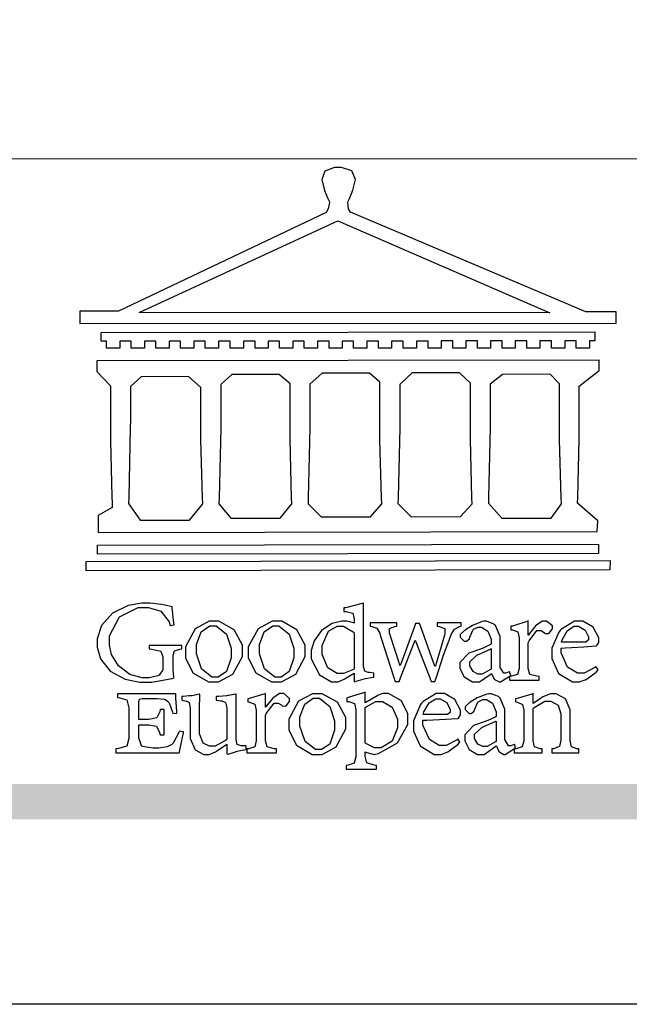
# Model space of a CAD drawing. Units: millimetres. Extents: x 16523 to 24923, y -2627 to 9253.
# Drawn here: x 17323 to 17648, y -2627 to -2101 of the extents above; entities that cross this region are included whole.
import ezdxf

# ---------------------------------------------------------------- set-up
doc = ezdxf.new("R2010")
doc.units = ezdxf.units.MM

# ---------------------------------------------------------------- blocks, each defined once
blk = doc.blocks.new('CoodWare European')
at = {"color": 7}
for points in [[(9356.461, 3771.165), (9355.336, 3771.165), (9346.617, 3774.863), (9346.617, 3774.863), (9346.544, 3774.99), (9346.514, 3775.221), (9346.536, 3775.273), (9346.577, 3775.374), (9346.703, 3775.677), (9346.803, 3776.083), (9346.671, 3776.399), (9346.279, 3776.525), (9346.148, 3776.525), (9346.028, 3776.523), (9345.67, 3776.391), (9345.557, 3776.074), (9345.658, 3775.67), (9345.782, 3775.374), (9345.821, 3775.273), (9345.837, 3775.226), (9345.794, 3774.991), (9345.715, 3774.852), (9345.715, 3774.852), (9338.027, 3771.189), (9336.586, 3771.189), (9336.586, 3770.732), (9356.461, 3770.755), (9356.461, 3771.165)], [(9338.79, 3771.142), (9346.148, 3774.547), (9354, 3771.129), (9338.79, 3771.142)], [(9355.665, 3770.1), (9355.465, 3770.1), (9355.465, 3769.819), (9354.973, 3769.819), (9354.973, 3770.1), (9354.551, 3770.1), (9354.551, 3769.819), (9354.059, 3769.819), (9354.059, 3770.1), (9353.637, 3770.1), (9353.637, 3769.819), (9353.145, 3769.819), (9353.145, 3770.1), (9352.722, 3770.1), (9352.722, 3769.819), (9352.231, 3769.819), (9352.231, 3770.1), (9351.809, 3770.1), (9351.809, 3769.819), (9351.316, 3769.819), (9351.316, 3770.1), (9350.894, 3770.1), (9350.894, 3769.819), (9350.403, 3769.819), (9350.403, 3770.1), (9349.981, 3770.1), (9349.981, 3769.819), (9349.488, 3769.819), (9349.488, 3770.088), (9349.067, 3770.088), (9349.067, 3769.819), (9348.562, 3769.819), (9348.562, 3770.088), (9348.14, 3770.088), (9348.14, 3769.819), (9347.649, 3769.819), (9347.649, 3770.088), (9347.227, 3770.088), (9347.227, 3769.819), (9346.734, 3769.819), (9346.734, 3770.088), (9346.313, 3770.088), (9346.313, 3769.819), (9345.821, 3769.819), (9345.821, 3770.088), (9345.398, 3770.088), (9345.398, 3769.819), (9344.906, 3769.819), (9344.906, 3770.088), (9344.485, 3770.088), (9344.485, 3769.819), (9343.991, 3769.819), (9343.991, 3770.088), (9343.57, 3770.088), (9343.57, 3769.819), (9343.079, 3769.819), (9343.079, 3770.088), (9342.657, 3770.078), (9342.657, 3769.819), (9342.164, 3769.819), (9342.164, 3770.078), (9341.731, 3770.078), (9341.731, 3769.819), (9341.238, 3769.819), (9341.238, 3770.078), (9340.816, 3770.078), (9340.816, 3769.819), (9340.325, 3769.819), (9340.325, 3770.078), (9339.902, 3770.078), (9339.902, 3769.819), (9339.41, 3769.819), (9339.41, 3770.078), (9338.989, 3770.078), (9338.989, 3769.819), (9338.495, 3769.819), (9338.495, 3770.078), (9338.074, 3770.078), (9338.074, 3769.819), (9337.582, 3769.819), (9337.582, 3770.078), (9337.384, 3770.078), (9337.384, 3770.405), (9355.665, 3770.428), (9355.665, 3770.1)], [(9355.09, 3768.414), (9355.828, 3769), (9355.828, 3769.375), (9337.22, 3769.352), (9337.22, 3768.953), (9337.722, 3768.427), (9337.722, 3767.163), (9337.722, 3766.396), (9337.781, 3764.314), (9337.793, 3764.097), (9337.793, 3763.909), (9337.265, 3763.618), (9337.265, 3762.986), (9355.758, 3763.02), (9355.782, 3763.419), (9355.032, 3764.073), (9355.04, 3764.293), (9355.09, 3766.446), (9355.09, 3767.163), (9355.09, 3768.414)], [(9338.461, 3768.403), (9338.461, 3767.163), (9338.458, 3766.873), (9338.399, 3764.282), (9338.391, 3764.062), (9338.824, 3763.442), (9340.652, 3763.442), (9341.145, 3764.051), (9341.132, 3764.271), (9341.075, 3766.44), (9341.075, 3767.163), (9341.075, 3768.369), (9340.618, 3768.777), (9338.86, 3768.766), (9338.461, 3768.403)], [(9344.449, 3764.051), (9344.436, 3764.271), (9344.379, 3766.44), (9344.379, 3767.163), (9344.379, 3768.497), (9343.98, 3768.847), (9342.222, 3768.847), (9341.812, 3768.473), (9341.812, 3767.163), (9341.809, 3766.872), (9341.751, 3764.271), (9341.742, 3764.051), (9342.188, 3763.524), (9344.016, 3763.524), (9344.449, 3764.051)], [(9347.777, 3764.051), (9347.765, 3764.271), (9347.707, 3766.44), (9347.707, 3767.163), (9347.707, 3768.556), (9347.32, 3768.894), (9345.562, 3768.894), (9345.105, 3768.486), (9345.105, 3768.402), (9345.116, 3768.211), (9345.116, 3768.146), (9345.116, 3767.163), (9345.113, 3766.872), (9345.054, 3764.271), (9345.047, 3764.051), (9345.527, 3763.571), (9347.356, 3763.571), (9347.777, 3764.051)], [(9351.128, 3764.051), (9351.116, 3764.271), (9351.059, 3766.44), (9351.059, 3767.163), (9351.059, 3768.531), (9350.66, 3768.906), (9348.902, 3768.906), (9348.445, 3768.473), (9348.445, 3767.163), (9348.442, 3766.873), (9348.383, 3764.282), (9348.375, 3764.062), (9348.866, 3763.571), (9350.696, 3763.582), (9351.128, 3764.051)], [(9354.433, 3764.051), (9354.422, 3764.271), (9354.363, 3766.44), (9354.363, 3767.163), (9354.363, 3768.497), (9354.011, 3768.86), (9352.254, 3768.847), (9351.785, 3768.486), (9351.786, 3768.457), (9351.796, 3768.224), (9351.796, 3768.146), (9351.796, 3767.163), (9351.793, 3766.873), (9351.734, 3764.293), (9351.726, 3764.073), (9352.22, 3763.524), (9354.047, 3763.524), (9354.433, 3764.051)], [(9355.805, 3762.213), (9337.242, 3762.179), (9337.242, 3762.518), (9355.805, 3762.552), (9355.805, 3762.213)], [(9356.227, 3761.604), (9336.821, 3761.57), (9336.821, 3761.909), (9356.238, 3761.945), (9356.227, 3761.604)], [(9340.37, 3758.797), (9339.153, 3758.797), (9339.153, 3758.667), (9339.262, 3758.66), (9339.591, 3758.589), (9339.668, 3758.377), (9339.668, 3758.305), (9339.668, 3757.965), (9339.668, 3757.895), (9339.53, 3757.698), (9339.504, 3757.685), (9339.477, 3757.674), (9339.163, 3757.602), (9339.059, 3757.602), (9338.904, 3757.602), (9338.443, 3757.724), (9338.017, 3758.037), (9337.768, 3758.463), (9337.688, 3758.81), (9337.688, 3758.925), (9337.688, 3759.16), (9338.056, 3759.861), (9338.754, 3760.2), (9338.989, 3760.2), (9339.137, 3760.2), (9339.586, 3760.07), (9339.905, 3759.669), (9339.937, 3759.534), (9340.079, 3759.557), (9340.069, 3759.628), (9340.011, 3760.198), (9340.009, 3760.236), (9339.967, 3760.245), (9339.625, 3760.314), (9339.2, 3760.364), (9339.059, 3760.364), (9338.889, 3760.364), (9338.386, 3760.275), (9337.8, 3760), (9337.387, 3759.536), (9337.231, 3759.043), (9337.231, 3758.878), (9337.231, 3758.733), (9337.356, 3758.299), (9337.714, 3757.843), (9338.267, 3757.547), (9338.808, 3757.439), (9338.989, 3757.439), (9339.26, 3757.439), (9340.002, 3757.576), (9340.079, 3757.591), (9340.072, 3757.623), (9340.043, 3757.906), (9340.043, 3758.001), (9340.043, 3758.375), (9340.043, 3758.432), (9340.092, 3758.601), (9340.299, 3758.66), (9340.37, 3758.667), (9340.37, 3758.797)], [(9347.484, 3757.766), (9347.32, 3757.789), (9347.276, 3757.796), (9347.143, 3757.848), (9347.097, 3758.016), (9347.097, 3758.071), (9347.097, 3760.364), (9347.055, 3760.35), (9346.432, 3760.198), (9346.371, 3760.188), (9346.371, 3760.06), (9346.453, 3760.058), (9346.7, 3760), (9346.757, 3759.781), (9346.757, 3759.708), (9346.757, 3759.627), (9346.731, 3759.641), (9346.487, 3759.697), (9346.407, 3759.697), (9346.29, 3759.697), (9345.94, 3759.606), (9345.545, 3759.35), (9345.268, 3758.968), (9345.165, 3758.611), (9345.165, 3758.493), (9345.165, 3758.299), (9345.465, 3757.713), (9345.907, 3757.451), (9346.056, 3757.451), (9346.155, 3757.451), (9346.402, 3757.565), (9346.453, 3757.591), (9346.757, 3757.766), (9346.757, 3757.451), (9346.821, 3757.475), (9347.177, 3757.57), (9347.457, 3757.625), (9347.484, 3757.626), (9347.484, 3757.766)], [(9341.555, 3759.697), (9341.381, 3759.697), (9340.864, 3759.42), (9340.501, 3758.751), (9340.501, 3758.527), (9340.501, 3758.343), (9340.78, 3757.788), (9341.362, 3757.451), (9341.555, 3757.451), (9341.731, 3757.451), (9342.258, 3757.732), (9342.61, 3758.391), (9342.61, 3758.61), (9342.61, 3758.803), (9342.306, 3759.383), (9341.742, 3759.697), (9341.555, 3759.697)], [(9343.887, 3759.697), (9343.713, 3759.697), (9343.196, 3759.42), (9342.831, 3758.751), (9342.831, 3758.527), (9342.831, 3758.343), (9343.113, 3757.788), (9343.694, 3757.451), (9343.887, 3757.451), (9344.063, 3757.451), (9344.591, 3757.732), (9344.942, 3758.391), (9344.942, 3758.61), (9344.942, 3758.803), (9344.634, 3759.383), (9344.073, 3759.697), (9343.887, 3759.697)], [(9350.719, 3759.639), (9349.828, 3759.639), (9349.828, 3759.51), (9349.898, 3759.5), (9350.107, 3759.425), (9350.113, 3759.24), (9350.099, 3759.183), (9350.074, 3759.087), (9349.796, 3758.123), (9349.77, 3758.035), (9349.745, 3758.035), (9349.695, 3758.17), (9349.217, 3759.487), (9349.172, 3759.615), (9349.031, 3759.615), (9348.977, 3759.469), (9348.504, 3758.177), (9348.456, 3758.06), (9348.446, 3758.06), (9348.416, 3758.154), (9348.111, 3759.102), (9348.082, 3759.194), (9348.066, 3759.248), (9348.067, 3759.423), (9348.261, 3759.5), (9348.328, 3759.51), (9348.328, 3759.639), (9347.345, 3759.639), (9347.345, 3759.51), (9347.405, 3759.505), (9347.592, 3759.435), (9347.698, 3759.248), (9347.719, 3759.183), (9347.771, 3759.034), (9348.228, 3757.605), (9348.269, 3757.462), (9348.422, 3757.462), (9348.471, 3757.601), (9348.961, 3758.876), (9349.008, 3758.996), (9349.057, 3758.867), (9349.552, 3757.597), (9349.605, 3757.462), (9349.745, 3757.462), (9349.797, 3757.626), (9350.054, 3758.397), (9350.282, 3759.036), (9350.321, 3759.135), (9350.347, 3759.204), (9350.467, 3759.407), (9350.657, 3759.498), (9350.719, 3759.51), (9350.719, 3759.639)], [(9352.558, 3757.685), (9352.512, 3757.825), (9352.499, 3757.82), (9352.377, 3757.766), (9352.337, 3757.766), (9352.292, 3757.766), (9352.161, 3757.986), (9352.161, 3758.06), (9352.161, 3758.984), (9352.161, 3759.131), (9351.99, 3759.534), (9351.949, 3759.568), (9351.922, 3759.589), (9351.651, 3759.697), (9351.562, 3759.697), (9351.489, 3759.682), (9351.139, 3759.54), (9350.876, 3759.383), (9350.847, 3759.358), (9350.823, 3759.342), (9350.683, 3759.206), (9350.683, 3759.16), (9350.683, 3759.111), (9350.832, 3758.96), (9350.883, 3758.96), (9350.917, 3758.96), (9351.02, 3759.049), (9351.023, 3759.066), (9351.035, 3759.104), (9351.15, 3759.365), (9351.164, 3759.381), (9351.176, 3759.396), (9351.342, 3759.476), (9351.399, 3759.476), (9351.475, 3759.476), (9351.707, 3759.332), (9351.832, 3759.028), (9351.832, 3758.925), (9351.832, 3758.856), (9351.806, 3758.836), (9351.526, 3758.703), (9351.145, 3758.564), (9351.07, 3758.54), (9351.002, 3758.517), (9350.672, 3758.165), (9350.672, 3758.048), (9350.672, 3757.944), (9350.831, 3757.632), (9351.142, 3757.451), (9351.246, 3757.451), (9351.394, 3757.451), (9351.789, 3757.724), (9351.843, 3757.755), (9351.847, 3757.736), (9351.942, 3757.55), (9351.96, 3757.532), (9351.972, 3757.521), (9352.121, 3757.451), (9352.172, 3757.451), (9352.558, 3757.685)], [(9353.204, 3759.183), (9353.204, 3759.708), (9353.15, 3759.682), (9352.613, 3759.519), (9352.558, 3759.51), (9352.558, 3759.381), (9352.623, 3759.375), (9352.815, 3759.305), (9352.864, 3759.082), (9352.864, 3759.007), (9352.864, 3758.024), (9352.864, 3757.949), (9352.805, 3757.719), (9352.585, 3757.653), (9352.512, 3757.649), (9352.512, 3757.509), (9353.612, 3757.509), (9353.612, 3757.649), (9353.525, 3757.653), (9353.262, 3757.719), (9353.204, 3757.949), (9353.204, 3758.024), (9353.204, 3758.89), (9353.23, 3758.963), (9353.526, 3759.347), (9353.626, 3759.347), (9353.675, 3759.347), (9353.81, 3759.262), (9353.824, 3759.241), (9353.832, 3759.236), (9353.938, 3759.236), (9353.953, 3759.241), (9353.975, 3759.254), (9354.095, 3759.411), (9354.095, 3759.463), (9354.095, 3759.521), (9353.883, 3759.697), (9353.813, 3759.697), (9353.728, 3759.697), (9353.477, 3759.533), (9353.253, 3759.244), (9353.215, 3759.183), (9353.204, 3759.183)], [(9355.71, 3758.012), (9355.667, 3757.975), (9355.277, 3757.766), (9355.149, 3757.766), (9355.027, 3757.766), (9354.661, 3757.99), (9354.422, 3758.525), (9354.422, 3758.703), (9354.569, 3758.709), (9355.265, 3758.75), (9355.702, 3758.782), (9355.724, 3758.786), (9355.743, 3758.792), (9355.816, 3758.909), (9355.816, 3758.948), (9355.816, 3759.08), (9355.606, 3759.472), (9355.219, 3759.697), (9355.09, 3759.697), (9354.914, 3759.697), (9354.436, 3759.402), (9354.387, 3759.347), (9354.337, 3759.292), (9354.071, 3758.693), (9354.071, 3758.493), (9354.071, 3758.31), (9354.319, 3757.762), (9354.836, 3757.451), (9355.009, 3757.451), (9355.092, 3757.451), (9355.343, 3757.537), (9355.717, 3757.806), (9355.794, 3757.895), (9355.71, 3758.012)], [(9341.508, 3759.523), (9341.635, 3759.523), (9342.021, 3759.222), (9342.2, 3758.693), (9342.2, 3758.515), (9342.2, 3758.344), (9342.029, 3757.827), (9341.717, 3757.626), (9341.614, 3757.626), (9341.485, 3757.626), (9341.103, 3757.926), (9340.911, 3758.493), (9340.911, 3758.68), (9340.911, 3758.838), (9341.09, 3759.308), (9341.402, 3759.523), (9341.508, 3759.523)], [(9343.84, 3759.523), (9343.966, 3759.523), (9344.342, 3759.222), (9344.519, 3758.693), (9344.519, 3758.515), (9344.519, 3758.344), (9344.35, 3757.827), (9344.045, 3757.626), (9343.944, 3757.626), (9343.816, 3757.626), (9343.435, 3757.926), (9343.243, 3758.493), (9343.243, 3758.68), (9343.243, 3758.838), (9343.422, 3759.308), (9343.734, 3759.523), (9343.84, 3759.523)], [(9346.757, 3757.931), (9346.724, 3757.911), (9346.363, 3757.755), (9346.243, 3757.755), (9346.126, 3757.755), (9345.779, 3757.974), (9345.562, 3758.46), (9345.562, 3758.621), (9345.562, 3758.797), (9345.803, 3759.324), (9346.124, 3759.51), (9346.231, 3759.51), (9346.361, 3759.51), (9346.721, 3759.306), (9346.757, 3759.264), (9346.757, 3757.931)], [(9354.984, 3759.51), (9355.064, 3759.51), (9355.309, 3759.368), (9355.431, 3759.114), (9355.431, 3759.03), (9355.431, 3759.003), (9355.341, 3758.925), (9355.312, 3758.925), (9355.235, 3758.924), (9354.633, 3758.914), (9354.433, 3758.914), (9354.456, 3759.012), (9354.656, 3759.357), (9354.902, 3759.51), (9354.984, 3759.51)], [(9351.832, 3757.931), (9351.807, 3757.911), (9351.5, 3757.732), (9351.399, 3757.732), (9351.339, 3757.732), (9351.16, 3757.828), (9351.036, 3758.038), (9351.036, 3758.107), (9351.036, 3758.195), (9351.301, 3758.437), (9351.352, 3758.457), (9351.378, 3758.472), (9351.806, 3758.665), (9351.832, 3758.68), (9351.832, 3757.931)], [(9340.266, 3755.613), (9340.252, 3755.564), (9340.051, 3755.178), (9340.032, 3755.158), (9340.004, 3755.128), (9339.824, 3755.032), (9339.521, 3754.993), (9339.422, 3754.993), (9339.29, 3754.993), (9338.917, 3755.047), (9338.894, 3755.063), (9338.873, 3755.078), (9338.777, 3755.366), (9338.777, 3755.462), (9338.777, 3755.859), (9339.047, 3755.859), (9339.143, 3755.859), (9339.436, 3755.803), (9339.547, 3755.568), (9339.563, 3755.485), (9339.714, 3755.485), (9339.714, 3756.42), (9339.563, 3756.42), (9339.548, 3756.341), (9339.444, 3756.111), (9339.146, 3756.046), (9339.047, 3756.046), (9338.777, 3756.046), (9338.777, 3756.678), (9338.777, 3756.71), (9338.795, 3756.808), (9338.896, 3756.831), (9338.93, 3756.831), (9339.352, 3756.831), (9339.444, 3756.831), (9339.724, 3756.8), (9339.864, 3756.717), (9339.878, 3756.69), (9339.895, 3756.665), (9340.019, 3756.323), (9340.032, 3756.269), (9340.183, 3756.292), (9340.18, 3756.36), (9340.149, 3756.845), (9340.149, 3757.006), (9337.981, 3757.006), (9337.981, 3756.867), (9338.071, 3756.858), (9338.336, 3756.776), (9338.402, 3756.484), (9338.402, 3756.387), (9338.402, 3755.438), (9338.402, 3755.346), (9338.328, 3755.068), (9338.025, 3754.978), (9337.922, 3754.97), (9337.922, 3754.817), (9340.266, 3754.817), (9340.277, 3754.856), (9340.356, 3755.21), (9340.424, 3755.556), (9340.431, 3755.591), (9340.266, 3755.613)], [(9342.75, 3755.076), (9342.61, 3755.076), (9342.563, 3755.079), (9342.421, 3755.13), (9342.376, 3755.309), (9342.376, 3755.368), (9342.376, 3756.995), (9342.361, 3756.99), (9342.104, 3756.943), (9342.069, 3756.936), (9342.037, 3756.933), (9341.736, 3756.9), (9341.636, 3756.9), (9341.636, 3756.772), (9341.812, 3756.749), (9341.853, 3756.744), (9341.985, 3756.683), (9342.035, 3756.487), (9342.035, 3756.42), (9342.035, 3755.309), (9341.988, 3755.268), (9341.601, 3755.063), (9341.472, 3755.063), (9341.394, 3755.063), (9341.16, 3755.178), (9341.017, 3755.514), (9341.017, 3755.625), (9341.017, 3756.269), (9341.017, 3756.451), (9341.033, 3756.954), (9341.039, 3756.995), (9341.021, 3756.99), (9340.742, 3756.93), (9340.71, 3756.924), (9340.624, 3756.924), (9340.433, 3756.9), (9340.37, 3756.9), (9340.37, 3756.772), (9340.523, 3756.736), (9340.553, 3756.731), (9340.644, 3756.676), (9340.676, 3756.486), (9340.676, 3756.42), (9340.676, 3755.496), (9340.676, 3755.353), (9340.862, 3754.921), (9341.179, 3754.759), (9341.285, 3754.759), (9341.375, 3754.759), (9341.612, 3754.856), (9341.648, 3754.876), (9341.685, 3754.897), (9342.003, 3755.11), (9342.035, 3755.133), (9342.035, 3754.795), (9342.069, 3754.759), (9342.087, 3754.768), (9342.358, 3754.856), (9342.387, 3754.865), (9342.418, 3754.874), (9342.725, 3754.933), (9342.75, 3754.935), (9342.75, 3755.076)], [(9343.464, 3756.504), (9343.464, 3757.018), (9343.409, 3756.995), (9342.867, 3756.832), (9342.809, 3756.819), (9342.809, 3756.702), (9342.877, 3756.694), (9343.077, 3756.626), (9343.126, 3756.403), (9343.126, 3756.328), (9343.126, 3755.332), (9343.126, 3755.259), (9343.067, 3755.036), (9342.847, 3754.965), (9342.774, 3754.959), (9342.774, 3754.817), (9343.874, 3754.817), (9343.874, 3754.959), (9343.785, 3754.964), (9343.524, 3755.036), (9343.464, 3755.259), (9343.464, 3755.332), (9343.464, 3756.199), (9343.49, 3756.272), (9343.788, 3756.655), (9343.887, 3756.655), (9343.937, 3756.655), (9344.068, 3756.58), (9344.086, 3756.562), (9344.094, 3756.557), (9344.2, 3756.548), (9344.215, 3756.549), (9344.237, 3756.562), (9344.356, 3756.72), (9344.356, 3756.772), (9344.356, 3756.834), (9344.145, 3757.018), (9344.075, 3757.018), (9343.99, 3757.018), (9343.736, 3756.849), (9343.51, 3756.562), (9343.476, 3756.504), (9343.464, 3756.504)], [(9345.386, 3757.006), (9345.214, 3757.006), (9344.696, 3756.73), (9344.332, 3756.061), (9344.332, 3755.836), (9344.332, 3755.652), (9344.612, 3755.096), (9345.193, 3754.759), (9345.386, 3754.759), (9345.562, 3754.759), (9346.09, 3755.042), (9346.441, 3755.708), (9346.441, 3755.929), (9346.441, 3756.121), (9346.134, 3756.697), (9345.572, 3757.006), (9345.386, 3757.006)], [(9345.339, 3756.842), (9345.465, 3756.842), (9345.846, 3756.536), (9346.02, 3756.004), (9346.02, 3755.825), (9346.02, 3755.654), (9345.85, 3755.138), (9345.546, 3754.935), (9345.445, 3754.935), (9345.317, 3754.935), (9344.934, 3755.234), (9344.742, 3755.801), (9344.742, 3755.988), (9344.742, 3756.147), (9344.921, 3756.626), (9345.233, 3756.842), (9345.339, 3756.842)], [(9347.156, 3756.666), (9347.156, 3757.065), (9347.102, 3757.042), (9346.526, 3756.863), (9346.477, 3756.853), (9346.477, 3756.725), (9346.55, 3756.718), (9346.769, 3756.648), (9346.817, 3756.426), (9346.817, 3756.351), (9346.817, 3754.736), (9346.817, 3754.661), (9346.754, 3754.433), (9346.529, 3754.359), (9346.453, 3754.35), (9346.453, 3754.21), (9347.579, 3754.21), (9347.579, 3754.35), (9347.488, 3754.359), (9347.221, 3754.44), (9347.156, 3754.698), (9347.156, 3754.783), (9347.156, 3754.853), (9347.172, 3754.845), (9347.46, 3754.762), (9347.496, 3754.759), (9347.657, 3754.788), (9348.359, 3755.185), (9348.738, 3755.867), (9348.738, 3756.093), (9348.738, 3756.256), (9348.502, 3756.741), (9348.028, 3757.018), (9347.87, 3757.018), (9347.809, 3757.018), (9347.644, 3756.951), (9347.624, 3756.936), (9347.156, 3756.666)], [(9347.156, 3756.491), (9347.193, 3756.52), (9347.559, 3756.725), (9347.683, 3756.725), (9347.802, 3756.725), (9348.158, 3756.513), (9348.352, 3756.059), (9348.352, 3755.906), (9348.352, 3755.743), (9348.155, 3755.253), (9347.756, 3755.005), (9347.624, 3755.005), (9347.507, 3755.005), (9347.182, 3755.166), (9347.156, 3755.192), (9347.156, 3756.491)], [(9350.59, 3755.332), (9350.546, 3755.291), (9350.155, 3755.088), (9350.027, 3755.088), (9349.905, 3755.088), (9349.54, 3755.306), (9349.301, 3755.844), (9349.301, 3756.024), (9349.449, 3756.027), (9350.144, 3756.059), (9350.58, 3756.092), (9350.602, 3756.093), (9350.621, 3756.1), (9350.696, 3756.227), (9350.696, 3756.269), (9350.696, 3756.399), (9350.486, 3756.789), (9350.097, 3757.018), (9349.968, 3757.018), (9349.792, 3757.018), (9349.314, 3756.72), (9349.265, 3756.666), (9349.215, 3756.611), (9348.95, 3756.004), (9348.95, 3755.801), (9348.95, 3755.62), (9349.199, 3755.074), (9349.715, 3754.759), (9349.887, 3754.759), (9349.97, 3754.759), (9350.221, 3754.848), (9350.595, 3755.124), (9350.672, 3755.216), (9350.59, 3755.332)], [(9349.862, 3756.819), (9349.942, 3756.819), (9350.186, 3756.676), (9350.309, 3756.424), (9350.309, 3756.339), (9350.309, 3756.313), (9350.214, 3756.237), (9350.191, 3756.234), (9349.972, 3756.234), (9349.386, 3756.232), (9349.312, 3756.234), (9349.335, 3756.331), (9349.534, 3756.673), (9349.773, 3756.819), (9349.853, 3756.819), (9349.862, 3756.819)], [(9352.735, 3755.005), (9352.688, 3755.133), (9352.675, 3755.128), (9352.553, 3755.076), (9352.512, 3755.076), (9352.468, 3755.076), (9352.337, 3755.304), (9352.337, 3755.379), (9352.337, 3756.292), (9352.337, 3756.438), (9352.166, 3756.844), (9352.125, 3756.878), (9352.097, 3756.902), (9351.827, 3757.006), (9351.737, 3757.006), (9351.665, 3756.995), (9351.314, 3756.855), (9351.052, 3756.69), (9351.023, 3756.666), (9350.999, 3756.652), (9350.86, 3756.523), (9350.86, 3756.479), (9350.86, 3756.427), (9351.008, 3756.269), (9351.059, 3756.269), (9351.093, 3756.269), (9351.196, 3756.357), (9351.199, 3756.373), (9351.21, 3756.412), (9351.326, 3756.674), (9351.34, 3756.69), (9351.352, 3756.705), (9351.518, 3756.795), (9351.575, 3756.795), (9351.651, 3756.795), (9351.882, 3756.652), (9352.008, 3756.339), (9352.008, 3756.234), (9352.008, 3756.163), (9351.98, 3756.144), (9351.7, 3756.015), (9351.321, 3755.875), (9351.246, 3755.848), (9351.178, 3755.828), (9350.847, 3755.483), (9350.847, 3755.368), (9350.847, 3755.262), (9351.007, 3754.941), (9351.317, 3754.759), (9351.422, 3754.759), (9351.57, 3754.759), (9351.965, 3755.042), (9352.019, 3755.076), (9352.022, 3755.057), (9352.118, 3754.871), (9352.136, 3754.853), (9352.145, 3754.842), (9352.296, 3754.759), (9352.348, 3754.759), (9352.735, 3755.005)], [(9355.079, 3754.817), (9355.079, 3754.959), (9355.007, 3754.967), (9354.799, 3755.036), (9354.75, 3755.259), (9354.75, 3755.332), (9354.75, 3756.281), (9354.75, 3756.416), (9354.579, 3756.819), (9354.241, 3757.006), (9354.129, 3757.006), (9354.023, 3757.006), (9353.738, 3756.888), (9353.707, 3756.867), (9353.675, 3756.847), (9353.402, 3756.661), (9353.38, 3756.643), (9353.38, 3757.018), (9353.332, 3756.995), (9352.793, 3756.832), (9352.735, 3756.819), (9352.735, 3756.702), (9352.799, 3756.69), (9352.987, 3756.613), (9353.039, 3756.399), (9353.039, 3756.328), (9353.039, 3755.332), (9353.039, 3755.26), (9352.979, 3755.04), (9352.751, 3754.967), (9352.675, 3754.959), (9352.675, 3754.817), (9353.718, 3754.817), (9353.718, 3754.959), (9353.645, 3754.967), (9353.43, 3755.036), (9353.38, 3755.259), (9353.38, 3755.332), (9353.38, 3756.456), (9353.417, 3756.495), (9353.817, 3756.736), (9353.953, 3756.736), (9354.042, 3756.736), (9354.312, 3756.579), (9354.41, 3756.268), (9354.41, 3756.163), (9354.41, 3755.356), (9354.41, 3755.28), (9354.355, 3755.049), (9354.143, 3754.967), (9354.071, 3754.959), (9354.071, 3754.817), (9355.079, 3754.817)], [(9352.008, 3755.239), (9351.983, 3755.219), (9351.676, 3755.052), (9351.575, 3755.052), (9351.515, 3755.052), (9351.335, 3755.141), (9351.212, 3755.346), (9351.212, 3755.415), (9351.212, 3755.506), (9351.477, 3755.758), (9351.527, 3755.778), (9351.554, 3755.79), (9351.98, 3755.976), (9352.008, 3755.988), (9352.008, 3755.239)]]:
    blk.add_lwpolyline(points, close=True, dxfattribs=at)
blk = doc.blocks.new('20')
h = blk.add_hatch(color=256)
h.dxf.hatch_style = 1
h.paths.add_polyline_path([(-159.77, 117.67), (-8246.85, 117.67), (-8246.85, 98.72), (-159.77, 98.72)])
at = {"color": 250, "lineweight": 20}
blk.add_line((-689.34, 451.55), (-8249.48, 451.55), dxfattribs=at)
blk.add_lwpolyline([(-8400, 5940), (0, 5940), (0, 0), (-8400, 0)], close=True)
at = {"xscale": 14.4, "yscale": 14.4, "zscale": 14.4}
blk.add_blockref('CoodWare European', (-142014.6, -53935.05), dxfattribs=at)

msp = doc.modelspace()

# ---------------------------------------------------------------- block references
msp.add_blockref('20', (24923.06, -2627))

doc.saveas('drawing.dxf')
